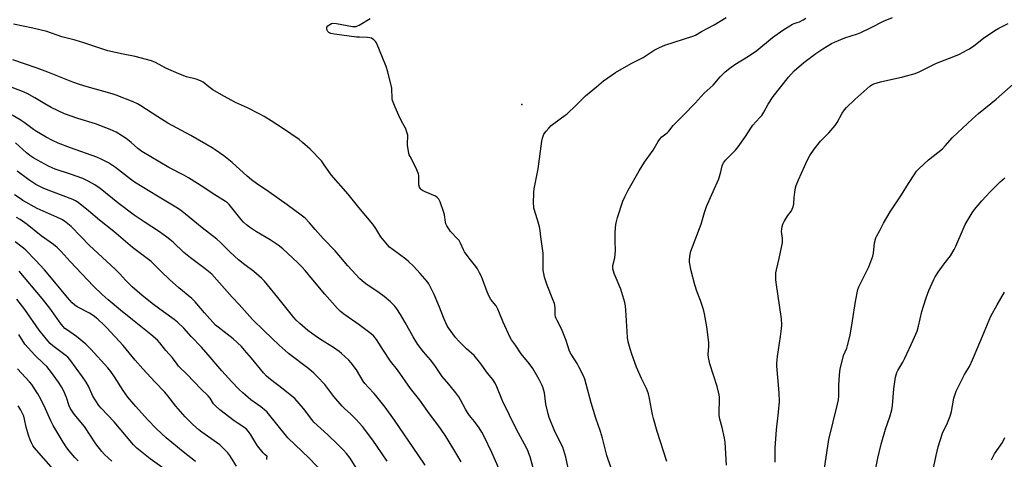
# Model space of a CAD drawing. Units: inches. Extents: x 1261772 to 1267772, y 613449 to 617449.
# Drawn here: x 1263463 to 1263925, y 616847 to 617054 of the extents above; entities that cross this region are included whole.
import ezdxf

# ---------------------------------------------------------------- set-up
doc = ezdxf.new("R2010")
doc.units = ezdxf.units.IN
doc.header["$MEASUREMENT"] = 0
doc.layers.add('ELEV-Spot Elevation', color=7, linetype='Continuous')
doc.layers.add('Undefined', color=1, linetype='Continuous')

msp = doc.modelspace()

# ---------------------------------------------------------------- linework, layer by layer
at = {"layer": 'ELEV-Spot Elevation'}
msp.add_point((1263698.26, 617013.74, 846.6), dxfattribs=at)
at = {"layer": 'Undefined'}
for points, elevation in [([(1263720.02, 616843.04), (1263718.89, 616848.19), (1263718.01, 616851.21), (1263717.44, 616852.81), (1263713.68, 616860.19), (1263711.08, 616866.77), (1263710.62, 616868.46), (1263709.59, 616873.02), (1263708.83, 616878.31), (1263708.27, 616880.49), (1263707.81, 616881.81), (1263706.41, 616884.63), (1263703.46, 616889.77), (1263701.68, 616892.14), (1263697.98, 616896.59), (1263695.24, 616900.68), (1263693.35, 616903.3), (1263692.76, 616904.28), (1263689.43, 616911.45), (1263687.85, 616915.82), (1263687.02, 616917.66), (1263686.14, 616919.15), (1263683.64, 616922.22), (1263682.86, 616923.63), (1263681.98, 616925.71), (1263679.29, 616932.89), (1263678.43, 616934.72), (1263677.48, 616936.49), (1263676.65, 616937.69), (1263673.59, 616941.6), (1263671.41, 616944.58), (1263670.87, 616945.55), (1263669.5, 616948.6), (1263668.82, 616949.81), (1263668.06, 616950.71), (1263664.76, 616954.14), (1263663.95, 616955.26), (1263663.06, 616956.67), (1263662.61, 616957.67), (1263662.39, 616958.47), (1263661.97, 616961.9), (1263661.71, 616963.03), (1263659.88, 616968.02), (1263659.26, 616969.33), (1263658.56, 616970.1), (1263657.68, 616970.67), (1263652.89, 616972.66), (1263651.6, 616973.29), (1263651.15, 616973.62), (1263650.79, 616974.02), (1263650.23, 616974.96), (1263649.92, 616975.99), (1263649.96, 616979.41), (1263649.9, 616980.28), (1263649.7, 616981.12), (1263648.43, 616984.07), (1263645.76, 616989.23), (1263645.43, 616990.03), (1263645.21, 616990.85), (1263644.61, 616994.52), (1263644.58, 616995.66), (1263644.75, 616998.52), (1263644.66, 616999.37), (1263644.31, 617000.75), (1263643.73, 617002.29), (1263641.66, 617006.21), (1263640.51, 617008.61), (1263638.76, 617012.42), (1263637.81, 617014.77), (1263637.57, 617015.58), (1263637.44, 617016.4), (1263637.17, 617021.44), (1263635.39, 617029.1), (1263634.51, 617031.59), (1263630.08, 617042.59), (1263629.62, 617043.33), (1263628.83, 617044.06), (1263627.68, 617044.79), (1263626.92, 617045.06), (1263625.8, 617045.19), (1263622.06, 617045.27), (1263620.62, 617045.38), (1263610.34, 617046.69), (1263608.62, 617047.04), (1263607.67, 617047.49), (1263607.14, 617048.02), (1263606.76, 617048.98), (1263606.69, 617049.49), (1263606.76, 617049.96), (1263607.19, 617050.6), (1263608.08, 617051.31), (1263608.83, 617051.71), (1263609.58, 617051.86), (1263611.2, 617051.71), (1263618.81, 617050.4), (1263619.68, 617050.32), (1263620.44, 617050.38), (1263621.12, 617050.57), (1263621.92, 617050.94), (1263627.02, 617054.11)], 846), ([(1263739.97, 616843.41), (1263738.21, 616848.97), (1263736.19, 616857.08), (1263735.21, 616860.19), (1263733.06, 616866.44), (1263730.81, 616873.72), (1263728.52, 616882.49), (1263727.85, 616884.75), (1263727.12, 616886.67), (1263725.08, 616890.59), (1263724.19, 616892.11), (1263721.66, 616896.06), (1263720.96, 616897.33), (1263720.54, 616898.42), (1263719.11, 616902.91), (1263717.21, 616907.64), (1263716.47, 616909.26), (1263714.79, 616912.23), (1263714.32, 616913.25), (1263714.06, 616914.06), (1263713.91, 616914.89), (1263713.89, 616918.06), (1263713.74, 616919.5), (1263713.56, 616920.34), (1263712.87, 616922.24), (1263710.17, 616928.84), (1263708.96, 616932.69), (1263708.51, 616934.36), (1263708.34, 616935.77), (1263708.23, 616938.64), (1263708.35, 616943.85), (1263707.19, 616951.51), (1263706.88, 616954.51), (1263706.52, 616956.21), (1263705.65, 616959.6), (1263703.97, 616965.1), (1263703.83, 616965.95), (1263703.78, 616967.14), (1263703.9, 616972.53), (1263704.03, 616974.19), (1263705.94, 616983.48), (1263707.6, 616996.49), (1263707.95, 616997.88), (1263708.65, 616999.73), (1263709.61, 617001.13), (1263710.9, 617002.66), (1263712.08, 617003.91), (1263713.21, 617004.81), (1263718.63, 617008.65), (1263719.52, 617009.38), (1263723.55, 617013.18), (1263728.1, 617017.83), (1263733.36, 617022.03), (1263736.58, 617024.87), (1263742.19, 617028.68), (1263749.56, 617032.92), (1263755.2, 617035.72), (1263760.35, 617039.18), (1263762.93, 617040.48), (1263765.34, 617041.51), (1263778.59, 617045.81), (1263779.87, 617046.32), (1263782.58, 617047.98), (1263788.54, 617051.13), (1263794.12, 617054.5)], 848), ([(1263766.32, 616846.04), (1263761.77, 616860.25), (1263760.06, 616866.22), (1263759.6, 616868.24), (1263758.23, 616875.72), (1263757.72, 616877.84), (1263756.73, 616880.41), (1263754.49, 616885.13), (1263752.16, 616890.47), (1263749.84, 616896.54), (1263749.05, 616899.08), (1263748.21, 616902.26), (1263747.91, 616904.28), (1263747.65, 616907.18), (1263747.12, 616917.22), (1263746.94, 616919.24), (1263746.67, 616920.81), (1263744.75, 616927.09), (1263741.64, 616934.34), (1263741.24, 616935.43), (1263741.03, 616936.58), (1263741.05, 616938.05), (1263741.87, 616941.75), (1263742.29, 616945.2), (1263742.12, 616949.53), (1263742.13, 616953.63), (1263742.18, 616955.68), (1263742.39, 616957.4), (1263742.64, 616958.79), (1263743.14, 616960.64), (1263745.74, 616968.33), (1263746.55, 616970.32), (1263748.16, 616973.46), (1263753.41, 616982.61), (1263755.91, 616986.6), (1263759.85, 616992.26), (1263762.2, 616996.26), (1263762.84, 616997.22), (1263763.95, 616998.49), (1263766.54, 617000.45), (1263767.31, 617001.16), (1263769.38, 617003.8), (1263770.15, 617004.65), (1263774.07, 617008.54), (1263779.69, 617014.29), (1263783.84, 617019.03), (1263788.11, 617022.85), (1263791.41, 617026.64), (1263793.7, 617028.98), (1263795.93, 617030.77), (1263798.23, 617032.46), (1263804.65, 617036.44), (1263808.57, 617039.01), (1263816, 617045.15), (1263820.75, 617048.6), (1263825.28, 617051.42), (1263826.07, 617051.78), (1263827.56, 617052.19), (1263828.61, 617052.59), (1263830.39, 617053.47), (1263831.62, 617054.22)], 850), ([(1263794.38, 616844.35), (1263793.69, 616855.26), (1263793.39, 616856.99), (1263792.3, 616862.14), (1263791.21, 616866.01), (1263790.91, 616867.63), (1263790.86, 616869.1), (1263791.06, 616875.24), (1263791.01, 616876.31), (1263790.83, 616877.45), (1263789.9, 616881.39), (1263786.52, 616891.99), (1263785.83, 616894.88), (1263785.76, 616896.34), (1263786.09, 616900.33), (1263786.07, 616902.05), (1263785.15, 616909.38), (1263784.06, 616915.4), (1263783.75, 616916.82), (1263783.24, 616918.44), (1263782.11, 616921.65), (1263780.37, 616926.01), (1263779.43, 616929.1), (1263777.78, 616935.58), (1263777.04, 616939.64), (1263777.01, 616940.52), (1263777.17, 616942.56), (1263777.38, 616944), (1263777.59, 616944.84), (1263782.4, 616957.58), (1263784.05, 616962.96), (1263785.02, 616965.76), (1263788.06, 616972.9), (1263790.74, 616978.87), (1263791.73, 616982.17), (1263792.3, 616984.86), (1263792.59, 616985.64), (1263792.99, 616986.37), (1263793.92, 616987.51), (1263798.51, 616992.23), (1263799.86, 616993.81), (1263803.32, 616998.62), (1263805.78, 617002.63), (1263806.73, 617004.03), (1263808.07, 617005.55), (1263810.23, 617007.71), (1263810.91, 617008.55), (1263811.9, 617010.17), (1263813.88, 617013.89), (1263816.29, 617017.42), (1263823.5, 617026.55), (1263826.12, 617029.54), (1263830.6, 617033.45), (1263836.26, 617037.64), (1263839.62, 617039.86), (1263843.67, 617042.31), (1263844.99, 617042.98), (1263849.91, 617045.07), (1263855.82, 617046.94), (1263857.49, 617047.54), (1263862.34, 617049.86), (1263868, 617052.81), (1263872.31, 617054.53)], 852), ([(1263703.63, 616843.16), (1263702.16, 616848.25), (1263701.61, 616849.93), (1263701.04, 616851.29), (1263699.58, 616854.21), (1263695.75, 616861.07), (1263689.16, 616874.53), (1263686.52, 616881.2), (1263685.68, 616882.95), (1263684.57, 616884.53), (1263682.16, 616887.59), (1263678.76, 616892.4), (1263677.17, 616894.38), (1263675.81, 616895.82), (1263672.25, 616899.04), (1263668.5, 616902.72), (1263667.19, 616904.32), (1263663.78, 616908.8), (1263663.06, 616910.05), (1263661.43, 616913.68), (1263659.63, 616918.54), (1263657.14, 616924.53), (1263655.14, 616928.56), (1263654.55, 616929.59), (1263653.84, 616930.54), (1263650.57, 616934.36), (1263647.37, 616937.75), (1263645.12, 616940.02), (1263643.75, 616941.11), (1263637.86, 616945.42), (1263636.14, 616946.8), (1263635.14, 616947.78), (1263632.13, 616951.65), (1263629.71, 616955.45), (1263628.24, 616957.45), (1263621.76, 616965.31), (1263616.75, 616971.67), (1263608.77, 616980.65), (1263605.17, 616985.87), (1263604.18, 616987.19), (1263598.91, 616992.73), (1263595.35, 616995.92), (1263593.71, 616997.21), (1263585.89, 617002.54), (1263580.59, 617006.03), (1263577.21, 617008.07), (1263574.91, 617009.31), (1263569.43, 617012.13), (1263563.86, 617014.67), (1263558.35, 617017.55), (1263553.17, 617020.63), (1263551.28, 617021.98), (1263548.57, 617024.18), (1263547.39, 617024.89), (1263545.34, 617025.58), (1263540.84, 617026.66), (1263537.15, 617028.05), (1263531.15, 617030.83), (1263526.21, 617033.47), (1263524.4, 617034.23), (1263516.69, 617036.28), (1263511.06, 617037.35), (1263503.87, 617038.92), (1263501.11, 617039.77), (1263492.54, 617042.69), (1263488.59, 617043.91), (1263482.29, 617045.55), (1263475.29, 617047.95), (1263468.6, 617049.61), (1263459.55, 617051.36)], 844), ([(1263817.16, 616845.8), (1263817.27, 616852.45), (1263817.85, 616860.96), (1263818.78, 616869.33), (1263819.2, 616874.3), (1263819.14, 616878.33), (1263818.1, 616889.17), (1263818, 616890.86), (1263818.03, 616892.26), (1263818.26, 616895.36), (1263819.76, 616904.73), (1263820.21, 616908.52), (1263820.31, 616910.25), (1263820.1, 616913.06), (1263817.64, 616930.16), (1263817.48, 616931.61), (1263817.45, 616932.74), (1263817.56, 616934.69), (1263817.76, 616936.09), (1263819.07, 616941.44), (1263820.4, 616947.41), (1263820.65, 616948.84), (1263820.64, 616950.73), (1263820.24, 616954.11), (1263820.32, 616955.28), (1263820.51, 616956.44), (1263820.84, 616957.55), (1263821.49, 616958.83), (1263823.1, 616961.55), (1263824.79, 616963.82), (1263825.21, 616964.58), (1263825.67, 616965.64), (1263825.95, 616967), (1263826.11, 616970.06), (1263826.41, 616972.62), (1263826.71, 616974.6), (1263827, 616975.68), (1263828.08, 616978.28), (1263832.36, 616987.75), (1263833.54, 616989.8), (1263835.46, 616992.78), (1263838.53, 616996.43), (1263842.39, 617000.46), (1263845.29, 617003.79), (1263846.24, 617005.23), (1263848.65, 617009.69), (1263849.68, 617011.16), (1263850.62, 617012.32), (1263854.66, 617016.11), (1263861.72, 617022.32), (1263862.58, 617022.91), (1263863.51, 617023.38), (1263866.59, 617024.41), (1263877.21, 617026.68), (1263882.9, 617028.31), (1263884.77, 617029.11), (1263892.97, 617033.08), (1263901.05, 617036.21), (1263903.73, 617037.38), (1263907.18, 617039.15), (1263908.47, 617039.91), (1263910.43, 617041.27), (1263915.06, 617044.9), (1263920.39, 617048.48), (1263922.14, 617049.54), (1263926.58, 617051.75)], 854), ([(1263687.65, 616842.44), (1263684.22, 616850.3), (1263680.62, 616857.85), (1263679.5, 616859.91), (1263678.26, 616861.9), (1263676.03, 616864.87), (1263673.69, 616867.78), (1263672.72, 616869.14), (1263671.85, 616870.62), (1263669.51, 616875.06), (1263668.68, 616876.4), (1263667.23, 616878.33), (1263663.96, 616882.41), (1263660.92, 616885.96), (1263657.35, 616891.12), (1263655.3, 616893.84), (1263652.04, 616897.61), (1263649.38, 616901), (1263647.19, 616904.64), (1263643.51, 616911.29), (1263641.27, 616915.16), (1263639.55, 616917.82), (1263638.67, 616918.96), (1263636.67, 616921.09), (1263633.55, 616923.6), (1263631.22, 616925.32), (1263625.05, 616929.48), (1263623.24, 616930.88), (1263622.15, 616931.83), (1263616.52, 616937.9), (1263610.61, 616945.05), (1263604.94, 616950.81), (1263601.26, 616954.96), (1263598.52, 616958.2), (1263596.48, 616960.27), (1263594.71, 616961.78), (1263588.16, 616966.65), (1263579.42, 616972.77), (1263573.63, 616976.66), (1263571.32, 616978.36), (1263569.32, 616980.02), (1263562.22, 616986.55), (1263558.29, 616989.55), (1263554.3, 616992.43), (1263552.92, 616993.31), (1263542.82, 616999.13), (1263532.11, 617004.95), (1263527.36, 617007.88), (1263519.39, 617013.07), (1263517.84, 617013.95), (1263515.73, 617014.99), (1263507.84, 617018.1), (1263505.97, 617018.69), (1263494.13, 617021.97), (1263490.51, 617023.1), (1263487.49, 617024.19), (1263475.77, 617028.89), (1263470.73, 617030.83), (1263459.35, 617034.7)], 842), ([(1263669.77, 616845.96), (1263667.76, 616849.42), (1263662.75, 616857.65), (1263660.07, 616861.65), (1263654.12, 616869.66), (1263650.42, 616874.88), (1263646.01, 616880.43), (1263639.85, 616889.18), (1263636.58, 616893.25), (1263633.29, 616898.15), (1263630.06, 616903.35), (1263628.78, 616904.93), (1263627.47, 616906.07), (1263621.92, 616910.3), (1263615.12, 616914.96), (1263613.17, 616916.52), (1263611.76, 616917.95), (1263605.69, 616924.68), (1263600.21, 616931.45), (1263596.53, 616935.85), (1263595.04, 616937.46), (1263592.91, 616939.56), (1263586.02, 616945.89), (1263583.8, 616947.7), (1263580.08, 616950.17), (1263573.71, 616953.88), (1263570.39, 616956.15), (1263569.04, 616957.18), (1263567.63, 616958.52), (1263566.48, 616959.76), (1263560.84, 616966.73), (1263560.04, 616967.5), (1263559.14, 616968.19), (1263552.89, 616972.12), (1263549, 616974.79), (1263541.68, 616979.34), (1263539.49, 616980.56), (1263532.45, 616984.07), (1263519.88, 616991.66), (1263517.97, 616993.08), (1263514.91, 616995.81), (1263512.45, 616997.73), (1263510.78, 616998.89), (1263507.73, 617000.74), (1263505, 617002.01), (1263498.1, 617004.56), (1263489.74, 617007.16), (1263483.58, 617009.39), (1263477.25, 617012.36), (1263474.37, 617013.97), (1263469.57, 617016.86), (1263466.01, 617018.82), (1263463.78, 617019.78), (1263455.75, 617022.89)], 840), ([(1263838.66, 616831.62), (1263842.37, 616856.46), (1263846.47, 616873.05), (1263846.89, 616875.05), (1263847.09, 616876.99), (1263847.16, 616881.92), (1263847.39, 616886.61), (1263847.52, 616888.36), (1263847.69, 616889.51), (1263849.35, 616895.95), (1263850.77, 616899.35), (1263851.2, 616900.59), (1263852.37, 616905.48), (1263853.57, 616912.13), (1263854.97, 616921.29), (1263856.08, 616926.8), (1263856.53, 616928.15), (1263857.19, 616929.72), (1263861.14, 616937.44), (1263862.65, 616941.18), (1263863.06, 616942.56), (1263863.37, 616943.99), (1263863.8, 616948.7), (1263864.48, 616951.04), (1263864.95, 616952.06), (1263866.39, 616954.58), (1263868, 616957.95), (1263871.19, 616963.36), (1263876.55, 616971.27), (1263879.75, 616976.55), (1263882.76, 616981.21), (1263883.6, 616982.4), (1263884.59, 616983.49), (1263889.2, 616987.78), (1263895.69, 616992.94), (1263897.01, 616994.33), (1263900.41, 616998.25), (1263909.78, 617006.98), (1263912.59, 617009.43), (1263920.94, 617016.14), (1263929.01, 617023.28)], 856), ([(1263652.85, 616844.32), (1263649.64, 616849.3), (1263638.46, 616865.52), (1263634.08, 616871.62), (1263630.4, 616876.38), (1263628.89, 616878.04), (1263626.19, 616880.78), (1263624.6, 616882.69), (1263623.79, 616883.86), (1263620.58, 616889.09), (1263618.15, 616892.43), (1263616.98, 616893.7), (1263613.59, 616896.83), (1263612.46, 616897.75), (1263609.78, 616899.61), (1263603.74, 616903.36), (1263599.43, 616906.39), (1263597.81, 616907.63), (1263594.09, 616910.93), (1263592.36, 616912.52), (1263591.23, 616913.76), (1263583.67, 616923.07), (1263578.92, 616929.08), (1263577.41, 616930.84), (1263576.2, 616932.09), (1263572.44, 616935.37), (1263568.25, 616938.45), (1263565.27, 616940.8), (1263561.38, 616944.46), (1263556.79, 616948.97), (1263555, 616950.55), (1263548.18, 616955.88), (1263540.38, 616962.23), (1263538.03, 616964.04), (1263535.78, 616965.53), (1263527.15, 616970.67), (1263516.41, 616977.28), (1263514.5, 616978.64), (1263507.53, 616984.1), (1263504.15, 616986.3), (1263500.81, 616987.98), (1263498.72, 616988.94), (1263486.33, 616993.33), (1263480.52, 616995.63), (1263477.93, 616996.84), (1263474.88, 616998.4), (1263470.35, 617000.97), (1263468.91, 617001.95), (1263464.62, 617005.2), (1263462.66, 617006.56), (1263459.04, 617008.68)], 838), ([(1263635.03, 616846.25), (1263630.38, 616853.14), (1263628.26, 616856.17), (1263623.41, 616862.57), (1263621.94, 616864.31), (1263620.51, 616865.8), (1263617.77, 616868.52), (1263615.13, 616870.9), (1263613.94, 616872.1), (1263610.05, 616876.64), (1263605.69, 616882.31), (1263602.23, 616885.98), (1263600.55, 616887.57), (1263598.18, 616889.62), (1263588.78, 616896.85), (1263587.19, 616898.16), (1263584.36, 616900.66), (1263577.3, 616907.41), (1263571.87, 616912.85), (1263565.61, 616919.79), (1263562.26, 616923.18), (1263552.65, 616933.98), (1263549.62, 616936.53), (1263542.64, 616941.69), (1263539.62, 616944.29), (1263534.5, 616949.05), (1263531.59, 616951.46), (1263528.1, 616953.95), (1263520.91, 616958.56), (1263516.26, 616961.79), (1263508.64, 616967.61), (1263500.25, 616974.2), (1263497.85, 616975.94), (1263494.72, 616977.72), (1263492.09, 616978.95), (1263486.38, 616980.98), (1263479.23, 616983.3), (1263477.69, 616983.92), (1263475.95, 616984.75), (1263469.21, 616988.59), (1263467.19, 616989.83), (1263465.72, 616991.02), (1263460.5, 616995.68)], 836), ([(1263625.22, 616835.59), (1263617.62, 616847.69), (1263615.93, 616849.92), (1263614.6, 616851.38), (1263611.72, 616854.23), (1263607.2, 616858.56), (1263600.66, 616864.64), (1263599.63, 616865.85), (1263595.78, 616871), (1263591.64, 616875.68), (1263590.33, 616876.84), (1263586.23, 616880.1), (1263580.27, 616884.54), (1263578.44, 616886.15), (1263576.93, 616887.79), (1263571.38, 616894.6), (1263568.09, 616898.44), (1263566.59, 616900.06), (1263562.69, 616903.68), (1263555.65, 616909.13), (1263554.44, 616910.15), (1263549.3, 616915.83), (1263544.91, 616921), (1263543.39, 616922.62), (1263537.2, 616927.69), (1263532.81, 616931.55), (1263529.07, 616935.15), (1263525.46, 616938.8), (1263524.2, 616939.93), (1263515.41, 616946.65), (1263506.71, 616954.1), (1263499.92, 616959.37), (1263494.82, 616963.76), (1263490.03, 616967.68), (1263488.66, 616968.52), (1263487.41, 616969.12), (1263473.91, 616974.27), (1263471.62, 616975.3), (1263470.12, 616976.19), (1263466.79, 616978.4), (1263461.31, 616982.41)], 834), ([(1263863.03, 616836.12), (1263865.39, 616847.64), (1263866.92, 616854.23), (1263868.98, 616861.23), (1263871.03, 616867.05), (1263871.97, 616870.37), (1263872.23, 616872.37), (1263872.84, 616880.26), (1263873.76, 616885.73), (1263874.36, 616887.83), (1263874.83, 616888.87), (1263877.08, 616892.82), (1263878.02, 616894.69), (1263882, 616903.08), (1263883.79, 616907.37), (1263884.52, 616909.72), (1263886.07, 616916.57), (1263886.81, 616919.07), (1263888.11, 616922.92), (1263889.41, 616926.37), (1263891.68, 616931.51), (1263892.35, 616932.81), (1263893.68, 616934.97), (1263896.48, 616938.86), (1263899.46, 616942.72), (1263901.31, 616945.62), (1263902.05, 616947.13), (1263905.4, 616955.23), (1263906.36, 616957.4), (1263909.73, 616962.89), (1263910.72, 616964.34), (1263914.22, 616968.53), (1263916.19, 616970.7), (1263918.03, 616972.62), (1263922.9, 616977.33), (1263925.05, 616979.25)], 858), ([(1263608.59, 616836.96), (1263598.37, 616847.71), (1263588.44, 616857.23), (1263578.7, 616869.27), (1263577.45, 616870.41), (1263575.68, 616871.84), (1263571.03, 616875), (1263567.31, 616878.28), (1263565.62, 616879.88), (1263562.17, 616883.44), (1263557.36, 616888.7), (1263551.04, 616896.16), (1263547.8, 616899.86), (1263542.99, 616904.78), (1263539.51, 616908.73), (1263536.58, 616911.56), (1263535.01, 616912.85), (1263530.08, 616916.34), (1263525.38, 616919.85), (1263520.03, 616924.1), (1263515.27, 616928.16), (1263512.3, 616931.03), (1263509.32, 616934.35), (1263507.38, 616936.38), (1263495.25, 616947.59), (1263491.15, 616951.68), (1263486.61, 616956.39), (1263483.48, 616958.94), (1263482.25, 616959.7), (1263479.92, 616960.86), (1263474.87, 616962.96), (1263470.75, 616964.94), (1263464.02, 616968.67), (1263462.7, 616969.52), (1263460.13, 616971.36)], 832), ([(1263578.51, 616847.08), (1263578.51, 616847.71), (1263578.66, 616848.41), (1263578.59, 616848.64), (1263577.66, 616849.42), (1263576.86, 616850.23), (1263574.19, 616853.46), (1263573.38, 616854.66), (1263571.06, 616858.59), (1263569.88, 616860.2), (1263568.97, 616861.28), (1263567.71, 616862.29), (1263564.59, 616864.23), (1263563.18, 616865.23), (1263556.54, 616870.43), (1263554.64, 616872.06), (1263553.57, 616873.24), (1263551.95, 616875.8), (1263551.01, 616876.91), (1263547.53, 616880.25), (1263541.21, 616886.93), (1263537.09, 616890.86), (1263536.36, 616891.76), (1263534.2, 616894.82), (1263531.11, 616898.28), (1263528.3, 616901.81), (1263527.16, 616903.11), (1263524.07, 616905.71), (1263515.44, 616912.56), (1263509.78, 616917.16), (1263503.99, 616921.96), (1263501.2, 616924.44), (1263497.16, 616928.47), (1263486.14, 616940.05), (1263482.03, 616944.62), (1263480.06, 616946.58), (1263478.3, 616947.95), (1263472.63, 616952.03), (1263466.05, 616957.42), (1263462.69, 616959.66), (1263460.97, 616960.72)], 830), ([(1263564.33, 616843.97), (1263561.09, 616848.94), (1263560.23, 616850.14), (1263559.47, 616851.02), (1263557.64, 616852.91), (1263556.52, 616853.86), (1263547.97, 616859.92), (1263546.59, 616860.99), (1263543.61, 616863.68), (1263540.21, 616867.02), (1263535.8, 616872.09), (1263532.11, 616876.88), (1263530.63, 616878.66), (1263525.9, 616883.47), (1263520.26, 616889.59), (1263516.68, 616893.72), (1263511.02, 616900.57), (1263503.46, 616908.85), (1263502.22, 616910.13), (1263499.18, 616912.95), (1263496.96, 616914.64), (1263495.28, 616915.68), (1263489.54, 616918.73), (1263488.39, 616919.54), (1263487.12, 616920.63), (1263484.95, 616923.03), (1263478.15, 616931.29), (1263474.08, 616936.02), (1263469.96, 616940.61), (1263465.39, 616945.32), (1263464.34, 616946.28), (1263460.4, 616949.25)], 828), ([(1263545.02, 616846.17), (1263539.19, 616850.71), (1263531.33, 616857.26), (1263526.81, 616861.5), (1263522.58, 616865.8), (1263516.97, 616871.98), (1263513.31, 616876.34), (1263511.12, 616879.5), (1263507.07, 616885.92), (1263505.28, 616888.42), (1263503.9, 616890.1), (1263495.91, 616898.78), (1263493.51, 616901.24), (1263489.23, 616904.83), (1263484.42, 616908.07), (1263483.75, 616908.61), (1263482.94, 616909.42), (1263482.04, 616910.51), (1263476.72, 616918.02), (1263473.11, 616922.65), (1263462.24, 616935.4)], 826), ([(1263890.25, 616837.26), (1263892.78, 616848.93), (1263893.77, 616852.94), (1263895.78, 616859.35), (1263898.11, 616864.21), (1263899.41, 616867.34), (1263899.93, 616869.62), (1263901.08, 616875.79), (1263902.15, 616879.07), (1263903.55, 616881.96), (1263906.16, 616886.89), (1263908.39, 616890.78), (1263909.89, 616893.78), (1263913.72, 616903.09), (1263918.48, 616914.29), (1263921.4, 616919.64), (1263924.9, 616925.53)], 860), ([(1263533.67, 616840.37), (1263523.72, 616847.4), (1263517.56, 616852.43), (1263515.96, 616854), (1263506.93, 616864.75), (1263500.81, 616871.11), (1263499.64, 616872.45), (1263496.88, 616876.72), (1263494.73, 616881.54), (1263493.75, 616883.29), (1263492.01, 616885.82), (1263485.97, 616894.06), (1263485.07, 616895.05), (1263484.25, 616895.78), (1263478.07, 616900.4), (1263476.85, 616901.55), (1263475.68, 616902.8), (1263471.61, 616907.82), (1263464.91, 616917.54), (1263461.21, 616922.28)], 824), ([(1263505.73, 616846.25), (1263502.38, 616849.41), (1263501, 616850.85), (1263498.22, 616854.44), (1263492.95, 616862.51), (1263488.15, 616868.37), (1263486.8, 616870.15), (1263486.24, 616871.14), (1263485.78, 616872.17), (1263484.43, 616876.21), (1263483.29, 616879.1), (1263482.13, 616881.12), (1263480.65, 616883.3), (1263477.41, 616887.82), (1263475.17, 616890.71), (1263473.73, 616892.17), (1263469.56, 616896.06), (1263464.99, 616901.2), (1263462.09, 616905.66)], 822), ([(1263489.99, 616846.47), (1263488.39, 616848.06), (1263485.67, 616851.12), (1263484.63, 616852.51), (1263482.87, 616855.16), (1263478.27, 616862.98), (1263477.15, 616865.15), (1263474.67, 616870.79), (1263472.58, 616875.05), (1263471.03, 616877.84), (1263469.35, 616880.53), (1263468.2, 616882.19), (1263467.13, 616883.56), (1263461.48, 616889.64)], 820), ([(1263479.48, 616841.14), (1263469.35, 616852.73), (1263468.7, 616853.65), (1263468, 616854.84), (1263467.41, 616856.21), (1263466.58, 616858.44), (1263465.47, 616862.3), (1263464.8, 616865.99), (1263464.39, 616867.39), (1263462.91, 616870.45), (1263461.84, 616872.19)], 818), ([(1263918.74, 616846.85), (1263920.24, 616849.72), (1263923.91, 616855.05), (1263925.09, 616857.38)], 862)]:
    msp.add_lwpolyline(points, dxfattribs=dict(at, elevation=elevation))

doc.saveas('drawing.dxf')
